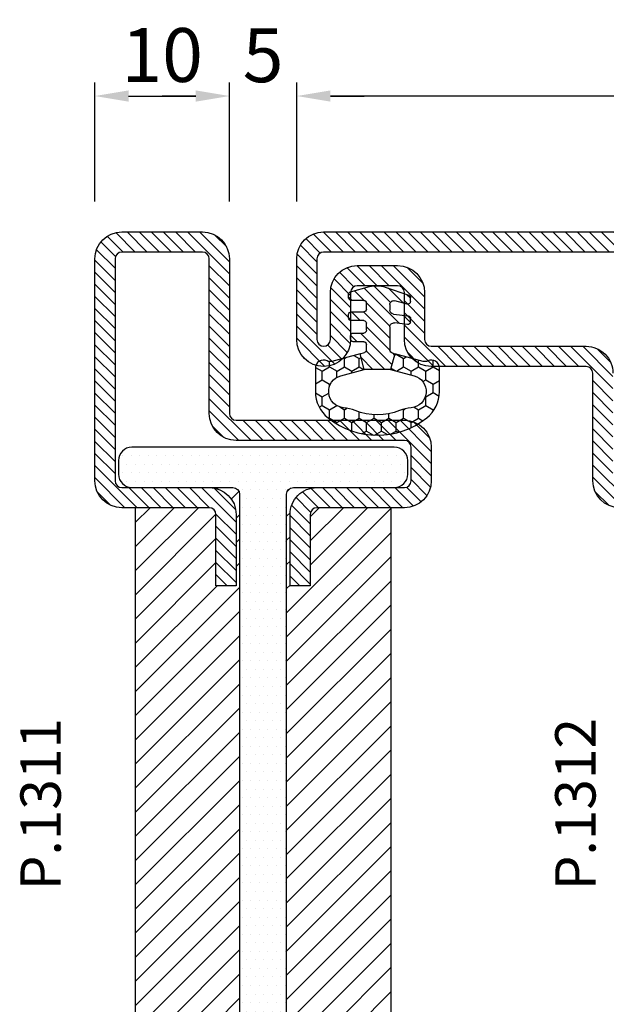
# Model space of a CAD drawing. Units: millimetres. Extents: x -2809 to 69574, y -46164 to 795.
# Drawn here: x 31046 to 31090, y -44599 to -44526 of the extents above; entities that cross this region are included whole.
import ezdxf

# ---------------------------------------------------------------- set-up
doc = ezdxf.new("R2010")
doc.units = ezdxf.units.MM
doc.header["$LTSCALE"] = 2
for name, color, linetype in [('GUARNIZIONI', 5, 'Continuous'), ('Quote', 2, 'Continuous'), ('TESTO', 8, 'Continuous')]:
    doc.layers.add(name, color=color, linetype=linetype)
doc.styles.add('Calibri', font='calibri.ttf')
doc.styles.add('SECCO', font='calibri.ttf')
doc.dimstyles.new('Profili 1a2', dxfattribs={"dimtxt": 4, "dimasz": 2.5, "dimexe": 1, "dimexo": 0, "dimgap": 1, "dimtad": 1, "dimdsep": 46, "dimtxsty": 'Calibri', "dimcen": 1, "dimclrd": 256, "dimclre": 256, "dimclrt": 7, "dimadec": 0, "dimazin": 2, "dimtfac": 1, "dimtofl": 0, "dimtmove": 1, "dimatfit": 3, "dimfxl": 3, "dimtolj": 1, "dimtzin": 0, "dimlwd": -1, "dimarcsym": 0})

# ---------------------------------------------------------------- blocks, each defined once
blk = doc.blocks.new('*D23593')
at = {"layer": 'Defpoints', "color": 0}
for p in [(31061.65164701774, -44531.45962155916), (31051.65164701774, -44539.3115663569), (31061.65164701774, -44539.3115663569)]:
    blk.add_point(p, dxfattribs=at)
at = {"layer": 'Quote', "lineweight": -2}
for p, q in [((31051.65164701774, -44539.3115663569), (31051.65164701774, -44530.45962155916)), ((31061.65164701774, -44539.3115663569), (31061.65164701774, -44530.45962155916))]:
    blk.add_line(p, q, dxfattribs=at)
at = {"layer": 'Quote'}
blk.add_line((31054.15164701774, -44531.45962155916), (31059.15164701774, -44531.45962155916), dxfattribs=at)
for points in [[(31054.15164701774, -44531.04295489249), (31054.15164701774, -44531.87628822582), (31051.65164701774, -44531.45962155916)], [(31059.15164701774, -44531.87628822582), (31059.15164701774, -44531.04295489249), (31061.65164701774, -44531.45962155916)]]:
    blk.add_solid(points, dxfattribs=at)
at = {"layer": 'Quote', "color": 7, "insert": (31056.65164701774, -44528.41039078993), "char_height": 4, "attachment_point": 5, "style": 'Calibri'}
blk.add_mtext('\\A1;10', dxfattribs=at)
blk = doc.blocks.new('*D23599')
at = {"layer": 'Defpoints', "color": 0}
for p in [(31066.65164701774, -44531.45962155916), (31066.65164701774, -44539.3115663569), (31135.65164701774, -44539.3115663569)]:
    blk.add_point(p, dxfattribs=at)
at = {"layer": 'Quote', "lineweight": -2}
for p, q in [((31066.65164701774, -44539.3115663569), (31066.65164701774, -44530.45962155916)), ((31135.65164701774, -44539.3115663569), (31135.65164701774, -44530.45962155916))]:
    blk.add_line(p, q, dxfattribs=at)
at = {"layer": 'Quote'}
blk.add_line((31133.15164701774, -44531.45962155916), (31069.15164701774, -44531.45962155916), dxfattribs=at)
for points in [[(31069.15164701774, -44531.04295489249), (31069.15164701774, -44531.87628822582), (31066.65164701774, -44531.45962155916)], [(31133.15164701774, -44531.87628822582), (31133.15164701774, -44531.04295489249), (31135.65164701774, -44531.45962155916)]]:
    blk.add_solid(points, dxfattribs=at)
at = {"layer": 'Quote', "color": 7, "insert": (31101.15164701774, -44528.41039078993), "char_height": 4, "attachment_point": 5, "style": 'Calibri'}
blk.add_mtext('\\A1;69', dxfattribs=at)
blk = doc.blocks.new('*D23600')
at = {"layer": 'Defpoints', "color": 0}
for p in [(31061.65164701774, -44531.45962155916), (31061.65164701774, -44539.3115663569), (31066.65164701774, -44539.3115663569)]:
    blk.add_point(p, dxfattribs=at)
at = {"layer": 'Quote', "lineweight": -2}
for p, q in [((31061.65164701774, -44539.3115663569), (31061.65164701774, -44530.45962155916)), ((31066.65164701774, -44539.3115663569), (31066.65164701774, -44530.45962155916))]:
    blk.add_line(p, q, dxfattribs=at)
at = {"layer": 'Quote'}
for p, q in [((31059.15164701774, -44531.45962155916), (31056.65164701774, -44531.45962155916)), ((31069.15164701774, -44531.45962155916), (31071.65164701774, -44531.45962155916))]:
    blk.add_line(p, q, dxfattribs=at)
for points in [[(31059.15164701774, -44531.87628822582), (31059.15164701774, -44531.04295489249), (31061.65164701774, -44531.45962155916)], [(31069.15164701774, -44531.04295489249), (31069.15164701774, -44531.87628822582), (31066.65164701774, -44531.45962155916)]]:
    blk.add_solid(points, dxfattribs=at)
at = {"layer": 'Quote', "color": 7, "insert": (31064.15164701774, -44528.43039078993), "char_height": 4, "attachment_point": 5, "style": 'Calibri'}
blk.add_mtext('\\A1;5', dxfattribs=at)
blk = doc.blocks.new('GE1001TT')
h = blk.add_hatch()
h.set_pattern_fill('HONEY', color=256, scale=0.2, angle=-90.00000000000001, style=0)
h.set_pattern_definition([(270, (-1816.487703595328, -1459.864182228591), (0.5499261289999997, -0.9525000000000003), [0.635, -1.27]), (29.99999999999996, (-1816.487703595328, -1459.864182228591), (0.5499261326046785, 0.952499997918838), [0.6349999999999998, -1.27]), (329.9999999999999, (-1816.487703595328, -1459.864182228591), (1.099852261604678, -2.081162241741091e-09), [-1.27, 0.635])])
edge = h.paths.add_edge_path()
edge.add_line((-4.612767145650423, 6.126312995958187), (-4.612767145650423, 7.865047475489291))
edge.add_arc((-2.11276714565065, 7.865047475489291), 2.499999999999773, 128.5278139989608, 180, ccw=False)
edge.add_arc((-0.004339120511531291, 5.217029752203871), 5.884887974516128, 51.47218600104122, 128.5278139989589, ccw=False)
edge.add_arc((2.104088904627588, 7.865047475489291), 2.499999999999726, 360, 51.47218600103929, ccw=False)
edge.add_line((4.604088904627361, 7.865047475489291), (4.604088904627361, 6.126312995958187))
edge.add_arc((4.004088904627224, 6.126312995958187), 0.6000000000001364, 243.88697103560952, 360, ccw=False)
edge.add_arc((3.519931199333769, 5.138592733735777), 0.4999999999998652, 63.88697103546593, 104.9999999998686)
edge.add_line((3.390521676783692, 5.621555646880324), (1.287000180379891, 5.057918760657003))
edge.add_line((1.287000180379891, 5.057918760657003), (0.976417326256751, 6.217029752204098))
edge.add_line((0.976417326256751, 6.217029752204098), (2.717243092992021, 6.683482610563942))
edge.add_arc((2.402049627316956, 7.859800638676688), 1.217814035092107, 285.0000000000039, 85.01923512445353)
edge.add_arc((2.768245721166068, 12.06168779273935), 3.000000000000818, 247.9484689392615, 265.01923512444455, ccw=False)
edge.add_arc((-0.004339120511531291, 5.217029752204326), 4.384887974515842, 67.94846893927534, 112.0515310607247)
edge.add_arc((-2.77692396218913, 12.06168779273935), 3.000000000000843, 274.98076487555556, 292.0515310607385, ccw=False)
edge.add_arc((-2.410727868340018, 7.859800638676688), 1.217814035092142, 94.98076487554647, 254.9999999999961)
edge.add_line((-2.725921334015084, 6.683482610563942), (-0.9850955672798136, 6.217029752204098))
edge.add_line((-0.9850955672798136, 6.217029752204098), (-1.295678421402954, 5.057918760657003))
edge.add_line((-1.295678421402954, 5.057918760657003), (-3.399199917806754, 5.621555646880324))
edge.add_arc((-3.528609440357741, 5.138592733735777), 0.4999999999999417, 75.00000000003071, 116.1130289644409)
edge.add_arc((-4.012767145650741, 6.126312995958187), 0.5999999999997045, 180, 296.1130289644291, ccw=False)
h = blk.add_hatch()
h.set_pattern_fill('LINE', color=256, scale=0.2, angle=45)
h.set_pattern_definition([(45, (-1816.487703595328, -1459.864182228591), (-0.4490128060534577, 0.4490128060534577), [])])
h.paths.add_polyline_path([(2.45551676609989, 1.170770611550097, 0.4953432197294898), (2.20238935225575, 1.363585232101059), (1.297015023340919, 1.114121801793317, -0.49534321972949), (0.917323902574708, 1.40334373261976), (0.917323902574708, 1.803292400319378, -0.3783805506573717), (1.180257337473677, 2.100993709942941), (2.280227809500502, 2.237950202213597, 0.3783805506574371), (2.45551676609989, 2.436417741962714), (2.45551676609989, 2.68789058313746, 0.4520852005841099), (2.230075844388239, 2.886265882765429), (1.255485285141958, 2.761278133962605, -0.4520852005841098), (0.917323902574708, 3.058841083404559), (0.917323902574708, 4.783839612078054, -0.237892872595502), (0.998432589375625, 4.944665156210931, -0.09397273558843032), (1.166251349822687, 5.025564209022377), (1.287000180379664, 5.057918760657003), (0.976417326256751, 6.217029752204098), (-0.9850955672798136, 6.217029752204098), (-1.295678421402954, 5.057918760657003), (-0.9742383345776489, 4.971789148977223, -0.3394542588636499), (-0.8260021435978615, 4.778603983719449), (-0.8260021435978615, 4.36352155513373, -0.4142135623730958), (-1.026002143597907, 4.163521555133684), (-1.804339120511486, 4.163521555133457, 0.4142135623731819), (-2.004339120511531, 3.963521555133639), (-2.004339120511531, 3.713521555133639, 0.4142135623730945), (-1.804339120511486, 3.513521555133593), (-1.026002143597907, 3.513521555133593, -0.4142135623731804), (-0.8260021435978615, 3.313521555133548), (-0.8260021435978615, 2.78708976796338, -0.4142135623730949), (-1.026002143597907, 2.587089767963334), (-1.944483233900201, 2.587089767963334, 0.4142135623730227), (-2.144483233900246, 2.387089767963289), (-2.144483233900246, 2.137089767963289, 0.414213562373095), (-1.944483233900201, 1.937089767963244), (-1.026002143597907, 1.937089767963698, -0.4142135623731677), (-0.8260021435978615, 1.737089767963653), (-0.8260021435978615, 1.28708976796338, -0.4142135623730949), (-1.026002143597907, 1.087089767963334), (-1.944483233900201, 1.087089767963334, 0.4142135623730214), (-2.144483233900246, 0.887089767963289), (-2.144483233900246, 0.637089767963289, 0.3394542588632985), (-1.996247042920686, 0.4439046027055156), (-0.5891347356064216, 0.06686999630051105, 0.1498851924191218), (0.5828510503554298, 0.1087933187407089), (2.320951535675476, 0.7105738357192877, 0.3196343943621536), (2.45551676609989, 0.8995666687330868)])
for p, q in [((-0.9850955672798136, 6.217029752204098), (-1.295678421402954, 5.057918760657003)), ((0.976417326256751, 6.217029752204098), (-0.9850955672798136, 6.217029752204098)), ((1.287000180379664, 5.057918760657003), (0.976417326256751, 6.217029752204098)), ((-1.295678421402954, 5.057918760657003), (-0.9742383345774215, 4.97178914897745)), ((-0.8260021435978615, 4.778603983719449), (-0.8260021435978615, 4.36352155513373)), ((0.917323902574708, 3.058841083404559), (0.917323902574708, 4.783839612078054)), ((1.166251349821778, 5.02556420902215), (1.287000180379664, 5.057918760657003)), ((-2.004339120511531, 3.963521555133639), (-2.004339120511531, 3.713521555133639)), ((-1.026002143597907, 4.163521555133912), (-1.804339120511486, 4.163521555133912)), ((-1.804339120511486, 3.513521555133821), (-1.026002143597907, 3.513521555133821)), ((-0.8260021435978615, 3.313521555133548), (-0.8260021435978615, 2.78708976796338)), ((-2.144483233900246, 2.387089767963289), (-2.144483233900246, 2.137089767963289)), ((-1.026002143597907, 2.587089767963107), (-1.944483233900201, 2.587089767963107)), ((1.180257337473904, 2.100993709942713), (2.280227809500502, 2.237950202213824)), ((2.230075844388239, 2.886265882765429), (1.255485285141958, 2.761278133962833)), ((2.45551676609989, 2.68789058313746), (2.45551676609989, 2.436417741962714)), ((-1.944483233900201, 1.937089767963471), (-1.026002143597907, 1.937089767963471)), ((-0.8260021435978615, 1.737089767963653), (-0.8260021435978615, 1.28708976796338)), ((0.917323902574708, 1.403343732619987), (0.917323902574708, 1.803292400319378)), ((-2.144483233900246, 0.887089767963289), (-2.144483233900246, 0.637089767963289)), ((-1.026002143597907, 1.087089767963107), (-1.944483233900201, 1.087089767963107)), ((2.20238935225575, 1.363585232101059), (1.297015023340919, 1.114121801793544)), ((2.45551676609989, 1.170770611550097), (2.45551676609989, 0.8995666687330868)), ((-1.996247042920686, 0.4439046027057429), (-0.5891347356061942, 0.06686999630051105)), ((0.5828510503552025, 0.1087933187407089), (2.320951535675476, 0.7105738357192877))]:
    blk.add_line(p, q)
blk.add_lwpolyline([(-4.612767145650423, 6.126312995958187), (-4.612767145650423, 7.865047475489291, -0.2284437014898634), (-3.670003338556171, 9.820812144232377, -0.3494879798813119), (3.661325097533108, 9.820812144232377, -0.2284437014898667), (4.604088904627361, 7.865047475489291), (4.604088904627361, 6.126312995958187, -0.5549539440387427), (3.740002883558645, 5.587556489291046, 0.1813388115201772), (3.390521676783692, 5.621555646880324), (1.287000180379891, 5.057918760657003), (0.976417326256751, 6.217029752204098), (2.717243092992021, 6.683482610563942, 0.8392426637765918), (2.50778182389422, 9.073016088081431, -0.07462332479052616), (1.641924705364545, 9.281148102433008, 0.1948470343849437), (-1.650602946387608, 9.281148102433008, -0.07462332479052616), (-2.516460064917283, 9.073016088081431, 0.8392426637765918), (-2.725921334015084, 6.683482610563942), (-0.9850955672798136, 6.217029752204098), (-1.295678421402954, 5.057918760657003), (-3.399199917806754, 5.621555646880324, 0.1813388115201999), (-3.748681124581935, 5.587556489291501, -0.554953944038746)], format="xyb", close=True)
for centre, radius, start, end in [((-1.026002143597907, 4.778603983719449), 0.1999999999999637, 0, 74.99999999999297), ((1.117323902574753, 4.783839612078054), 0.1999999999999318, 126.4739016111409, 179.9999999999479), ((1.295660872373219, 4.542601295877603), 0.5000000000000852, 105.000000000007, 126.4739016112243), ((-1.804339120511486, 3.963521555133639), 0.1999999999999318, 89.99999999998697, 180), ((-1.804339120511486, 3.713521555133639), 0.2000000000000171, 180, 270), ((-1.026002143597907, 4.36352155513373), 0.1999999999999602, 269.999999999987, 0), ((-1.026002143597907, 3.313521555133548), 0.2000000000000455, 0, 89.99999999998697), ((1.217323902574662, 3.058841083404559), 0.3000000000000139, 180, 277.3080870290473), ((-1.944483233900201, 2.387089767963289), 0.1999999999999886, 89.99999999998697, 179.9999999999739), ((-1.026002143597907, 2.78708976796338), 0.2000000000000171, 270.000000000013, 0), ((2.255516766099845, 2.68789058313746), 0.2, 0, 97.30808702904734), ((2.255516766099845, 2.436417741962714), 0.2, 277.0973290388952, 0), ((-1.944483233900201, 2.137089767963289), 0.2000000000000171, 180, 270), ((-1.026002143597907, 1.737089767963653), 0.2000000000000455, 0, 90), ((1.217323902574662, 1.803292400319378), 0.2999999999999687, 97.09732903888221, 180), ((-1.944483233900201, 0.887089767963289), 0.1999999999999886, 89.99999999998697, 179.9999999999739), ((-1.026002143597907, 1.28708976796338), 0.1999999999999602, 269.999999999987, 0), ((1.217323902574662, 1.403343732619987), 0.3000000000000166, 180, 285.4048109827147), ((2.255516766099845, 1.170770611550097), 0.2, 0, 105.4048109827307), ((2.255516766099845, 0.8995666687330868), 0.2, 289.0973290388891, 0), ((-1.944483233900201, 0.637089767963289), 0.2000000000000171, 180, 270), ((-0.07149664540111189, 1.9987216488787), 2.000000000000002, 255.0000000000056, 289.0973290388891)]:
    blk.add_arc(centre, radius, start, end)
blk = doc.blocks.new('P1311')
h = blk.add_hatch()
h.set_pattern_fill('DOTS', color=8, scale=0.4)
h.set_pattern_definition([(0, (-2066.608297035382, -1043.686642383233), (0.3175, 0.635), [0, -0.635])])
h.paths.add_polyline_path([(14.75, -19), (22.25, -19, 0.4142135623730951), (23.25, -18), (23.25, -17, 0.4142135623730951), (22.25, -16), (2.75, -16, 0.4142135623730951), (1.75, -17), (1.75, -18, 0.4142135623730951), (2.75, -19), (10.25, -19, -0.4142135623730951), (10.75, -19.5), (10.75, -65.5, -0.4142135623730951), (10.25, -66), (2.75, -66, 0.4142135623730951), (1.75, -67), (1.75, -68, 0.414213562373095), (2.75, -69), (22.25, -69, 0.4142135623730951), (23.25, -68), (23.25, -67, 0.4142135623730951), (22.25, -66), (14.75, -66, -0.414213562373095), (14.25, -65.5), (14.25, -19.5, -0.4142135623730951)])
h = blk.add_hatch()
h.set_pattern_fill('ANSI31', color=30, scale=0.4, angle=90, style=0)
h.set_pattern_definition([(135, (-2066.608297035382, -1043.686642383233), (-0.8980256121069154, -0.8980256121069152), [])])
h.paths.add_polyline_path([(22, -64.5), (16.50000000000091, -64.5, -0.414213562373045), (16.00000000000091, -64), (16, -58.70000000000005), (14.5, -58.70000000000027), (14.5, -64, 0.4142135623730951), (16.5, -66), (14.75, -66, -0.414213562373095), (14.25, -65.5), (14.25, -19.5, -0.4142135623730951), (14.75, -19), (16.5, -19, 0.4142135623730951), (14.5, -21), (14.5, -26.29999999999973), (16, -26.29999999999995), (16.00000000000091, -21, -0.414213562373045), (16.50000000000091, -20.5), (22, -20.5)])
h.paths.add_polyline_path([(10.75, -65.5, -0.4142135623730951), (10.25, -66), (8.50000000000091, -66.00000000000023, 0.4142135623731455), (10.50000000000091, -64), (10.5, -58.69999999999982), (9, -58.70000000000005), (9.00000000000091, -64.00000000000023, -0.414213562373145), (8.50000000000091, -64.5), (3, -64.5), (3, -20.5), (8.500000000001819, -20.5, -0.4142135623731449), (9.00000000000091, -20.99999999999955), (9, -26.29999999999995), (10.5, -26.30000000000018), (10.50000000000091, -21, 0.4142135623731455), (8.50000000000091, -18.99999999999977), (10.25, -19, -0.4142135623730565), (10.75, -19.5)])
h = blk.add_hatch()
h.set_pattern_fill('LINE', color=9, scale=0.2, angle=45)
h.set_pattern_definition([(45, (-2066.608297035382, -1043.686642383233), (-0.4490128060534577, 0.4490128060534577), [])])
edge = h.paths.add_edge_path()
edge.add_arc((2, -83), 2, 180, 270)
edge.add_line((2, -85), (8, -85))
edge.add_arc((8, -83), 2, 270, 0)
edge.add_line((10, -83), (10, -71.5))
edge.add_arc((10.5, -71.5), 0.5, 90, 180, ccw=False)
edge.add_line((10.5, -71), (23, -71))
edge.add_arc((23, -69), 2, 270, 0)
edge.add_line((25, -69), (25, -66.5))
edge.add_arc((23, -66.5), 2, 0, 90)
edge.add_line((23, -64.5), (16.5, -64.5))
edge.add_arc((16.49999999999864, -64.00000000000045), 0.4999999999995453, 179.9999999999479, 270.0000000001563, ccw=False)
edge.add_line((15.99999999999909, -64), (16, -58.70000000000005))
edge.add_line((16, -58.70000000000005), (14.5, -58.69999999999982))
edge.add_line((14.5, -58.69999999999982), (14.49999999999909, -63.99999999999977))
edge.add_arc((16.49999999999909, -64.00000000000034), 2, 180, 270.0000000001205)
edge.add_line((16.50000000000273, -66.00000000000023), (23, -66))
edge.add_arc((23, -66.5), 0.5, 360, 90, ccw=False)
edge.add_line((23.5, -66.5), (23.5, -69))
edge.add_arc((23, -69), 0.5, 270, 360, ccw=False)
edge.add_line((23, -69.5), (10.5, -69.5))
edge.add_arc((10.5, -71.5), 2, 90, 180)
edge.add_line((8.5, -71.5), (8.5, -83))
edge.add_arc((8, -83), 0.5, 270, 360, ccw=False)
edge.add_line((8, -83.5), (2, -83.5))
edge.add_arc((2, -83), 0.5, 180, 270, ccw=False)
edge.add_line((1.5, -83), (1.5, -66.5))
edge.add_arc((2, -66.5), 0.5, 90, 180, ccw=False)
edge.add_line((2, -66), (8.5, -66))
edge.add_arc((8.5, -64), 2, 270, 0)
edge.add_line((10.5, -64), (10.5, -58.70000000000027))
edge.add_line((10.5, -58.70000000000027), (9, -58.70000000000005))
edge.add_line((9, -58.70000000000005), (8.99999999999909, -64))
edge.add_arc((8.49999999999909, -64), 0.5, 270.00000000010425, 360, ccw=False)
edge.add_line((8.5, -64.5), (2, -64.5))
edge.add_arc((2, -66.5), 2, 90, 180)
edge.add_line((0, -66.5), (0, -83))
at = {"color": 30}
for p, q in [((3, -64.5), (3, -20.5)), ((22, -64.5), (22, -20.5))]:
    blk.add_line(p, q, dxfattribs=at)
at = {"color": 1}
blk.add_lwpolyline([(22.25, -16, -0.414213562373095), (23.25, -17), (23.25, -18, -0.414213562373095), (22.25, -19), (14.75, -19, 0.414213562373095), (14.25, -19.5), (14.25, -65.5, 0.4142135623730949), (14.75, -66), (22.25, -66, -0.414213562373095), (23.25, -67), (23.25, -68, -0.4142135623730951), (22.25, -69), (2.75, -69, -0.4142135623730949), (1.75, -68), (1.75, -67, -0.414213562373095), (2.75, -66), (10.25, -66, 0.4142135623730951), (10.75, -65.5), (10.75, -19.5, 0.414213562373095), (10.25, -19), (2.75, -19, -0.414213562373095), (1.75, -18), (1.75, -17, -0.414213562373095), (2.75, -16)], format="xyb", close=True, dxfattribs=at)
blk.add_lwpolyline([(0, -83, 0.414213562373095), (2, -85), (8, -85, 0.414213562373095), (10, -83), (10, -71.5, -0.414213562373095), (10.5, -71), (23, -71, 0.414213562373095), (25, -69), (25, -66.5, 0.414213562373095), (23, -64.5), (16.5, -64.5, -0.4142135623741606), (15.99999999999909, -64), (16, -58.70000000000005), (14.5, -58.69999999999982), (14.49999999999909, -63.99999999999977, 0.4142135623737277), (16.50000000000273, -66.00000000000023), (23, -66, -0.414213562373095), (23.5, -66.5), (23.5, -69, -0.414213562373095), (23, -69.5), (10.5, -69.5, 0.414213562373095), (8.5, -71.5), (8.5, -83, -0.414213562373095), (8, -83.5), (2, -83.5, -0.414213562373095), (1.5, -83), (1.5, -66.5, -0.414213562373095), (2, -66), (8.5, -66, 0.414213562373095), (10.5, -64), (10.5, -58.70000000000027), (9, -58.70000000000005), (8.99999999999909, -64, -0.4142135623725622), (8.5, -64.5), (2, -64.5, 0.414213562373095), (0, -66.5)], format="xyb", close=True)
blk = doc.blocks.new('P1312')
h = blk.add_hatch()
h.set_pattern_fill('LINE', color=9, scale=0.2, angle=225)
h.set_pattern_definition([(225, (-4230.699558791801, -1870.543922119073), (0.4490128060534577, -0.4490128060534578), [])])
h.paths.add_polyline_path([(22, -18.49999999999955), (22.00000000000182, -10.5, 0.4142135623731618), (21.50000000000182, -10.00000000000023), (10, -10.00000000000023, -0.4142135623730951), (8, -8.000000000000455), (8, -4.5, 0.4142135623730951), (7.5, -4), (4.5, -4, 0.414213562373095), (4, -4.5), (4, -8.000000000000682, -1), (0, -8.000000000000682), (0, -2, -0.414213562373095), (2, 0), (67, 0, -0.4142135623730951), (69, -2), (69, -8.000000000000682, -1), (65, -8.000000000000682), (65, -4.5, 0.4142135623730951), (64.5, -4), (61.5, -4, 0.4142135623730951), (61, -4.5), (61, -8.000000000000455, -0.4142135623730951), (59, -10.00000000000023), (47.49999999999818, -10.00000000000023, 0.4142135623731283), (46.99999999999909, -10.49999999999932), (47, -18.49999999999977, -0.4142135623731388), (45, -20.5), (38.49999999999909, -20.49999999999977, 0.4142135623731555), (37.99999999999909, -20.99999999999977), (38, -26.29999999999995), (36.5, -26.30000000000018), (36.49999999999909, -21, -0.4142135623731454), (38.49999999999909, -18.99999999999977), (44.25, -19), (45, -19, 0.4142135623731616), (45.5, -18.5), (45.49999999999818, -10.49999999999886, -0.4142135623731673), (47.49999999999636, -8.500000000000227), (59, -8.500000000000455, 0.4142135623730991), (59.5, -8.000000000000455), (59.5, -4.5, -0.4142135623730951), (61.5, -2.5), (64.5, -2.5, -0.4142135623730951), (66.5, -4.5), (66.5, -8.000000000000682, 1), (67.5, -8.000000000000682), (67.5, -2, 0.4142135623730951), (67, -1.5), (2, -1.5, 0.414213562373095), (1.5, -2), (1.5, -8.000000000000682, 1), (2.5, -8.000000000000682), (2.5, -4.5, -0.414213562373095), (4.5, -2.5), (7.5, -2.5, -0.4142135623730951), (9.5, -4.5), (9.5, -8.000000000000455, 0.4142135623731013), (10, -8.500000000000455), (21.50000000000273, -8.500000000000227, -0.4142135623730677), (23.50000000000182, -10.49999999999909), (23.50000000000273, -18.50000000000159, 0.4142135623730618), (24.00000000000091, -19), (30.5, -19, -0.4142135623730951), (32.5, -21), (32.5, -26.29999999999973), (31, -26.29999999999995), (30.99999999999909, -20.99999999999955, 0.4142135623730449), (30.5, -20.5), (24, -20.5, -0.4142135623731616)])
for points in [[(2, -1.5), (67, -1.5, -0.414213562373095), (67.5, -2), (67.5, -8.000000000000682, -0.9999999999999999), (66.5, -8.000000000000682), (66.5, -4.5, 0.414213562373095), (64.5, -2.5), (61.5, -2.5, 0.414213562373095), (59.5, -4.5), (59.5, -8.000000000000455, -0.414213562373095), (59, -8.500000000000455), (47.50000000000182, -8.500000000000227, 0.4142135623741606), (45.49999999999818, -10.50000000000023)], [(45, -20.5, 0.414213562373095), (47, -18.5), (46.99999999999909, -10.5, -0.4142135623740274), (47.49999999999909, -10.00000000000023), (59, -10.00000000000023, 0.4142135623730617), (61, -8.000000000000682), (61, -4.5, -0.414213562373095), (61.5, -4), (64.5, -4, -0.414213562373095), (65, -4.5), (65, -8.000000000000682, 0.9999999999999999), (69, -8.000000000000682), (69, -2, 0.414213562373095), (67, 0), (2, 0, 0.414213562373095)]]:
    blk.add_lwpolyline(points, format="xyb")

msp = doc.modelspace()

# ---------------------------------------------------------------- block references
at = {"xscale": -1, "rotation": 180}
msp.add_blockref('P1311', (31051.65164701774, -44626.5615664169), dxfattribs=at)
at = {"xscale": -1}
msp.add_blockref('P1312', (31135.65164701774, -44541.5615664169), dxfattribs=at)
at = {"layer": 'GUARNIZIONI', "color": 1, "xscale": -1, "rotation": 180}
msp.add_blockref('GE1001TT', (31072.65164701774, -44545.5615664169), dxfattribs=at)

# ---------------------------------------------------------------- texts
at = {"layer": 'TESTO', "style": 'SECCO'}
for s, p in [('P.1311', (31049.11907432664, -44590.50385821593)), ('P.1312', (31088.85606101227, -44590.50385821593))]:
    msp.add_text(s, height=3, rotation=90, dxfattribs=at).set_placement(p)

# ---------------------------------------------------------------- dimensions: what is measured, and where the dimension line sits
at = {"layer": 'Quote'}
dim = msp.add_linear_dim(base=(31061.65164701774, -44531.45962155916), p1=(31051.65164701774, -44539.3115663569), p2=(31061.65164701774, -44539.3115663569), dimstyle='Profili 1a2', dxfattribs=at)
dim.commit()
dim.dimension.update_dxf_attribs({"geometry": '*D23593', "text_midpoint": (31056.65164701774, -44528.41039078993)})
for base, p1, p2, picture, middle in [((31061.65164701774, -44531.45962155916), (31066.65164701774, -44539.3115663569), (31061.65164701774, -44539.3115663569), '*D23600', (31064.15164701774, -44528.43039078993)), ((31066.65164701774, -44531.45962155916), (31135.65164701774, -44539.3115663569), (31066.65164701774, -44539.3115663569), '*D23599', (31101.15164701774, -44528.41039078993))]:
    dim = msp.add_linear_dim(base=base, p1=p1, p2=p2, angle=180, dimstyle='Profili 1a2', dxfattribs=at)
    dim.commit()
    dim.dimension.update_dxf_attribs({"geometry": picture, "text_midpoint": middle})

doc.saveas('drawing.dxf')
